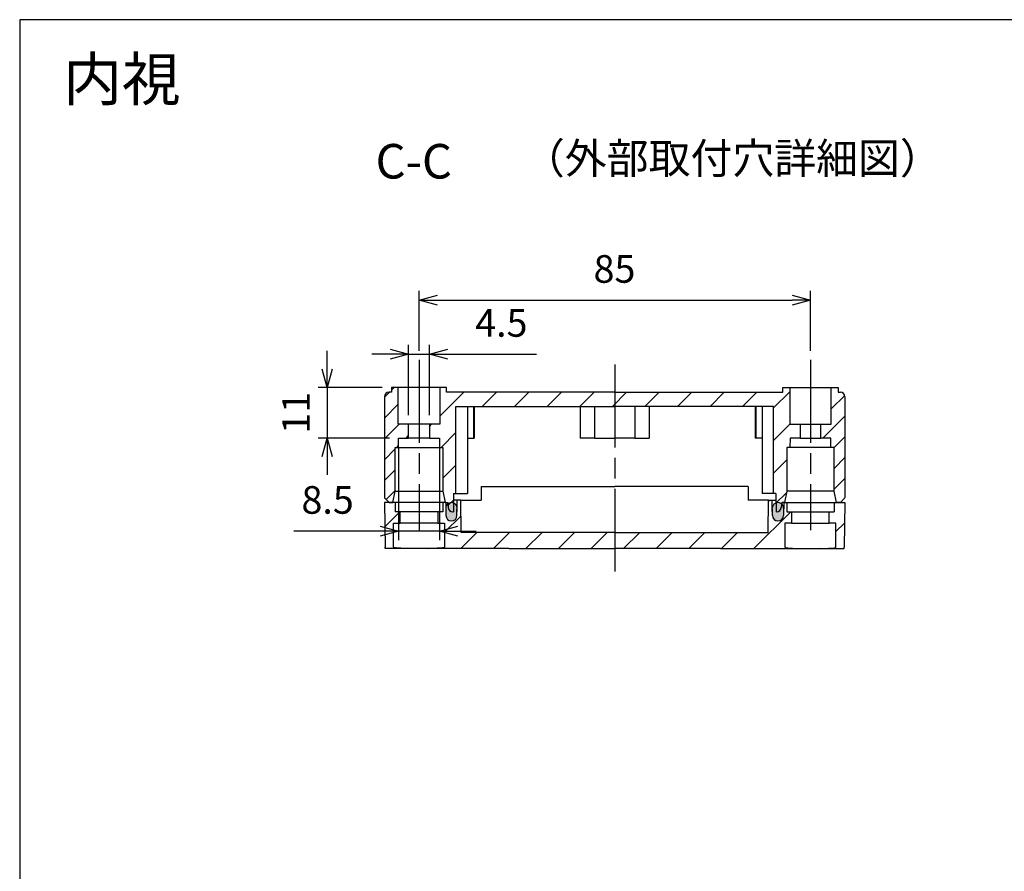
# Model space of a CAD drawing. Units: millimetres. Extents: x 0 to 1622, y 0 to 560.
# Drawn here: x 816 to 1030, y 375 to 560 of the extents above; entities that cross this region are included whole.
import ezdxf

# ---------------------------------------------------------------- set-up
doc = ezdxf.new("R2010")
doc.units = ezdxf.units.MM
doc.header["$LTSCALE"] = 3
doc.linetypes.add('AM_ISO08W050', pattern=[18, 12, -1.5, 3, -1.5])
doc.linetypes.add('AM_ISO08W050x2', pattern=[9, 6, -0.75, 1.5, -0.75])
for name, color, linetype, lineweight in [('AM_10', 7, 'AM_ISO08W050', 50), ('AM_5', 3, 'Continuous', 25), ('AM_7', 4, 'AM_ISO08W050', 25), ('AM_8', 1, 'Continuous', 25), ('ｶﾞｽｹｯﾄ', 5, 'Continuous', 25), ('ﾄｯﾌﾟｶﾊﾞｰ', 7, 'Continuous', 25), ('ﾎﾞﾃﾞｨｰ', 2, 'Continuous', 25)]:
    doc.layers.add(name, color=color, linetype=linetype, lineweight=lineweight)
doc.styles.add('ACISOTS', font='isocp.shx', dxfattribs={"height": 1, "bigfont": 'extfont.shx'})
doc.styles.get("Standard").update_dxf_attribs({"font": 'ISOCP.SHX', "bigfont": 'EXTFONT.SHX'})
doc.styles.add('takachi1', font='txt', dxfattribs={"height": 2.5})
doc.dimstyles.new('AM_ISO$0', dxfattribs={"dimtxt": 3.5, "dimasz": 2.5, "dimexe": 1, "dimexo": 1, "dimgap": 1.5, "dimtad": 1, "dimdsep": 46, "dimtxsty": 'STANDARD', "dimblk": 'OPEN30', "dimcen": 0, "dimclrd": 3, "dimclre": 3, "dimclrt": 2, "dimadec": 0, "dimazin": 2, "dimtp": 0.1, "dimtm": 0.1, "dimtfac": 0.71, "dimtmove": 0, "dimatfit": 3, "dimldrblk": 'OPEN30', "dimfxl": 1, "dimlwd": -1, "dimlwe": -1, "dimarcsym": 0})
pattern_1 = [(45, (-28.03395910855739, 70.94705225848395), (-3.535533905932737, 3.535533905932737), [])]
pattern_2 = [(45, (-187.6515157895596, -48.24341256907712), (-2.262741699796952, 2.262741699796952), [])]

# ---------------------------------------------------------------- blocks, each defined once
blk = doc.blocks.new('TK-A3')
blk.add_lwpolyline([(0, 0), (403, 0), (403, 280), (0, 280.0000000000001)], close=True)
blk = doc.blocks.new('*S128')
at = {"layer": 'AM_10', "color": 7, "insert": (901.5782114643075, 528.2727299789484), "char_height": 7.5, "attachment_point": 5, "style": 'ACISOTS'}
blk.add_mtext('C-C', dxfattribs=at)
blk = doc.blocks.new('_Open30')
at = {"color": 0, "linetype": 'ByBlock', "lineweight": -2}
for p, q in [((-1, 0.26794919), (0, 0)), ((0, 0), (-1, -0.26794919)), ((0, 0), (-1, 0))]:
    blk.add_line(p, q, dxfattribs=at)
blk = doc.blocks.new('*D57')
at = {"layer": 'AM_5', "color": 3}
for p, q in [((902.7122704490727, 488.0925316102692), (902.7122704490727, 501.0699744419503)), ((987.7122704490732, 488.0925316102692), (987.7122704490732, 501.0699744419503)), ((906.7122704490728, 499.0699744419503), (983.7122704490733, 499.0699744419503))]:
    blk.add_line(p, q, dxfattribs=at)
at = {"layer": 'Defpoints', "color": 0}
for p in [(987.7122704490732, 499.0699744419503), (902.7122704490727, 486.0925316102692), (987.7122704490732, 486.0925316102692)]:
    blk.add_point(p, dxfattribs=at)
at = {"layer": 'AM_5', "color": 3, "xscale": 4, "yscale": 4, "zscale": 4, "rotation": 180}
blk.add_blockref('_Open30', (902.7122704490727, 499.0699744419503), dxfattribs=at)
at = {"layer": 'AM_5', "color": 3, "xscale": 4, "yscale": 4, "zscale": 4}
blk.add_blockref('_Open30', (987.7122704490732, 499.0699744419503), dxfattribs=at)
at = {"layer": 'AM_5', "color": 2, "insert": (945.1589335657244, 505.0699744419502), "char_height": 6, "attachment_point": 5}
blk.add_mtext('85', dxfattribs=at)
blk = doc.blocks.new('*D58')
at = {"layer": 'AM_5', "color": 3}
for p, q in [((900.4622704490728, 474.0925316102692), (900.4622704490728, 489.3382155459517)), ((904.9622704490728, 474.0925316102692), (904.9622704490728, 489.3382155459517)), ((896.4622704490727, 487.3382155459516), (892.4622704490728, 487.3382155459516)), ((900.4622704490728, 487.3382155459516), (904.9622704490728, 487.3382155459516)), ((908.9622704490727, 487.3382155459516), (928.2107985864966, 487.3382155459516))]:
    blk.add_line(p, q, dxfattribs=at)
at = {"layer": 'Defpoints', "color": 0}
for p in [(904.9622704490728, 487.3382155459516), (900.4622704490728, 472.0925316102692), (904.9622704490728, 472.0925316102692)]:
    blk.add_point(p, dxfattribs=at)
at = {"layer": 'AM_5', "color": 3, "xscale": 4, "yscale": 4, "zscale": 4}
blk.add_blockref('_Open30', (900.4622704490728, 487.3382155459516), dxfattribs=at)
at = {"layer": 'AM_5', "color": 3, "xscale": 4, "yscale": 4, "zscale": 4, "rotation": 180}
blk.add_blockref('_Open30', (904.9622704490728, 487.3382155459516), dxfattribs=at)
at = {"layer": 'AM_5', "color": 2, "insert": (920.5865345177846, 493.3382155459517), "char_height": 6, "attachment_point": 5}
blk.add_mtext('4.5', dxfattribs=at)
blk = doc.blocks.new('*D59')
at = {"layer": 'AM_5', "color": 3}
for p, q in [((882.7802083771531, 484.0925316102692), (882.7802083771531, 488.0925316102692)), ((894.7122704490727, 480.0925316102692), (880.7802083771531, 480.0925316102692)), ((882.7802083771531, 480.0925316102692), (882.7802083771531, 469.0925316102693)), ((896.2797241846546, 469.0925316102692), (880.7802083771531, 469.0925316102693)), ((882.7802083771531, 465.0925316102693), (882.7802083771531, 461.0925316102693))]:
    blk.add_line(p, q, dxfattribs=at)
at = {"layer": 'Defpoints', "color": 0}
for p in [(896.7122704490728, 480.0925316102692), (882.7802083771531, 469.0925316102693), (898.2797241846547, 469.0925316102692)]:
    blk.add_point(p, dxfattribs=at)
at = {"layer": 'AM_5', "color": 3, "xscale": 4, "yscale": 4, "zscale": 4}
for p, rotation in [((882.7802083771531, 480.0925316102692), 270), ((882.7802083771531, 469.0925316102693), 90)]:
    blk.add_blockref('_Open30', p, dxfattribs=dict(at, rotation=rotation))
at = {"layer": 'AM_5', "color": 2, "insert": (876.7802083771529, 474.5925316102693), "char_height": 6, "attachment_point": 5, "rotation": 90}
blk.add_mtext('11', dxfattribs=at)
blk = doc.blocks.new('*D113')
at = {"layer": 'AM_5', "color": 3}
for p, q in [((898.2797241846547, 467.0925316102692), (898.2797241846547, 446.8896268877883)), ((907.1448167134909, 467.0925316102692), (907.1448167134909, 446.8896268877883)), ((894.2797241846546, 448.8896268877883), (875.5406796789374, 448.8896268877883)), ((907.1448167134909, 448.8896268877883), (898.2797241846547, 448.8896268877883)), ((911.1448167134907, 448.8896268877883), (915.1448167134909, 448.8896268877883))]:
    blk.add_line(p, q, dxfattribs=at)
at = {"layer": 'Defpoints', "color": 0}
for p in [(898.2797241846547, 469.0925316102692), (907.1448167134909, 469.0925316102692), (898.2797241846547, 448.8896268877883)]:
    blk.add_point(p, dxfattribs=at)
at = {"layer": 'AM_5', "color": 3, "xscale": 4, "yscale": 4, "zscale": 4}
blk.add_blockref('_Open30', (898.2797241846547, 448.8896268877883), dxfattribs=at)
at = {"layer": 'AM_5', "color": 3, "xscale": 4, "yscale": 4, "zscale": 4, "rotation": 180}
blk.add_blockref('_Open30', (907.1448167134909, 448.8896268877883), dxfattribs=at)
at = {"layer": 'AM_5', "color": 2, "insert": (882.8649437476494, 454.8896268877883), "char_height": 6, "attachment_point": 5}
blk.add_mtext('8.5', dxfattribs=at)
blk = doc.blocks.new('*S129')
at = {"layer": 'AM_10', "color": 7, "insert": (901.5782114643075, 528.2727299789484), "char_height": 7.5, "attachment_point": 5, "style": 'ACISOTS'}
blk.add_mtext('C-C', dxfattribs=at)

msp = doc.modelspace()

# ---------------------------------------------------------------- hatches: boundary and pattern name
at = {"layer": 'AM_8'}
h = msp.add_hatch(dxfattribs=at)
h.set_pattern_fill('_U', color=256, scale=3.2, angle=45, style=0, pattern_type=0)
h.set_pattern_definition(pattern_2)
edge = h.paths.add_edge_path()
edge.add_line((898.2122704490727, 480.0925316102692), (896.7122704490728, 480.0925316102692))
edge.add_line((896.7122704490728, 480.0925316102692), (896.7122704490728, 479.0925316102693))
edge.add_line((896.7122704490728, 479.0925316102693), (896.2122704490727, 479.0925316102693))
edge.add_arc((896.2122704490727, 478.0925316102692), 1, 90, 180)
edge.add_line((895.2122704490728, 478.0925316102692), (895.2122720585347, 456.0925332193175))
edge.add_line((895.2122720585347, 456.0925332193175), (896.2122704490727, 455.0925316102692))
edge.add_line((896.2122704490727, 455.0925316102692), (897.0622704490729, 455.0925316102692))
edge.add_line((897.0622704490729, 455.0925316102692), (897.562270449073, 457.5925316102692))
edge.add_line((897.562270449073, 457.5925316102692), (897.562270449073, 467.0925316102692))
edge.add_line((897.562270449073, 467.0925316102692), (898.2622704490728, 467.0925316102692))
edge.add_line((898.2622704490728, 467.0925316102692), (898.2797241846547, 469.0925316102692))
edge.add_line((898.2797241846547, 469.0925316102692), (900.4622704490728, 469.0925316102692))
edge.add_line((900.4622704490728, 469.0925316102692), (900.4622704490728, 472.0925316102692))
edge.add_line((900.4622704490728, 472.0925316102692), (898.2122704490727, 472.0925316102692))
edge.add_line((898.2122704490727, 472.0925316102692), (898.2122704490727, 480.0925316102692))
h = msp.add_hatch(dxfattribs=at)
h.set_pattern_fill('_U', color=256, scale=5, angle=45, style=0, pattern_type=0)
h.set_pattern_definition([(45, (-187.6515157895596, -48.24341256907712), (-3.535533905932737, 3.535533905932737), [])])
edge = h.paths.add_edge_path()
edge.add_line((908.7122704490727, 480.0925316102692), (907.2122704490727, 480.0925316102692))
edge.add_line((907.2122704490727, 480.0925316102692), (907.2122704490727, 472.0925316102692))
edge.add_line((907.2122704490727, 472.0925316102692), (904.9622704490728, 472.0925316102692))
edge.add_line((904.9622704490728, 472.0925316102692), (904.9622704490728, 469.0925316102692))
edge.add_line((904.9622704490728, 469.0925316102692), (907.1448167134909, 469.0925316102692))
edge.add_line((907.1448167134909, 469.0925316102692), (907.1622704490728, 467.0925316102692))
edge.add_line((907.1622704490728, 467.0925316102692), (907.8622704490728, 467.0925316102692))
edge.add_line((907.8622704490728, 467.0925316102692), (907.8622704490728, 457.5925316102692))
edge.add_line((907.8622704490728, 457.5925316102692), (908.3622704490728, 455.0925316102692))
edge.add_line((908.3622704490728, 455.0925316102692), (908.9448167134927, 455.0925316102692))
edge.add_line((908.9448167134927, 455.0925316102692), (909.0399305164703, 454.0053758675216))
edge.add_arc((910.0361252145619, 454.0925316102693), 0.9999999999998451, 185.0000000000038, 270.000000000013)
edge.add_line((910.036125214562, 453.0925316102692), (910.1773629779113, 453.0925316102692))
edge.add_line((910.1773629779113, 453.0925316102692), (910.2122704490728, 457.0925316102692))
edge.add_line((910.2122704490728, 457.0925316102692), (910.7122704490727, 457.0925316102692))
edge.add_line((910.7122704490727, 457.0925316102692), (910.7122704490727, 475.9925316102691))
edge.add_line((910.7122704490727, 475.9925316102691), (979.7122704490732, 475.9925316102691))
edge.add_line((979.7122704490732, 475.9925316102691), (979.7122704490732, 457.0925316102692))
edge.add_line((979.7122704490732, 457.0925316102692), (980.2122704490733, 457.0925316102692))
edge.add_line((980.2122704490733, 457.0925316102692), (980.2471779202347, 453.0925316102692))
edge.add_line((980.2471779202347, 453.0925316102692), (980.3884156835838, 453.0925316102692))
edge.add_arc((980.388415683584, 454.0925316102693), 1.000000000000056, 269.999999999987, 354.9999999999962)
edge.add_line((981.3846103816755, 454.0053758675216), (981.4797241846532, 455.0925316102692))
edge.add_line((981.4797241846532, 455.0925316102692), (982.062270449073, 455.0925316102692))
edge.add_line((982.062270449073, 455.0925316102692), (982.5622704490731, 457.5925316102692))
edge.add_line((982.5622704490731, 457.5925316102692), (982.5622704490731, 467.0925316102692))
edge.add_line((982.5622704490731, 467.0925316102692), (983.2622704490731, 467.0925316102692))
edge.add_line((983.2622704490731, 467.0925316102692), (983.2797241846552, 469.0925316102692))
edge.add_line((983.2797241846552, 469.0925316102692), (985.4622704490733, 469.0925316102692))
edge.add_line((985.4622704490733, 469.0925316102692), (985.4622704490733, 472.0925316102692))
edge.add_line((985.4622704490733, 472.0925316102692), (983.2122704490732, 472.0925316102692))
edge.add_line((983.2122704490732, 472.0925316102692), (983.2122704490732, 480.0925316102692))
edge.add_line((983.2122704490732, 480.0925316102692), (981.7122704490731, 480.0925316102692))
edge.add_line((981.7122704490731, 480.0925316102692), (981.7122704490731, 479.0925316102693))
edge.add_line((981.7122704490731, 479.0925316102693), (908.7122704490727, 479.0925316102693))
edge.add_line((908.7122704490727, 479.0925316102693), (908.7122704490727, 480.0925316102692))
h = msp.add_hatch(dxfattribs=at)
h.set_pattern_fill('_U', color=256, scale=3.2, angle=45, style=0, pattern_type=0)
h.set_pattern_definition(pattern_2)
edge = h.paths.add_edge_path()
edge.add_line((994.2122704490731, 479.0925316102693), (993.7122704490732, 479.0925316102693))
edge.add_line((993.7122704490732, 479.0925316102693), (993.7122704490732, 480.0925316102692))
edge.add_line((993.7122704490732, 480.0925316102692), (992.2122704490732, 480.0925316102692))
edge.add_line((992.2122704490732, 480.0925316102692), (992.2122704490732, 472.0925316102692))
edge.add_line((992.2122704490732, 472.0925316102692), (989.9622704490733, 472.0925316102692))
edge.add_line((989.9622704490733, 472.0925316102692), (989.9622704490733, 469.0925316102692))
edge.add_line((989.9622704490733, 469.0925316102692), (992.1448167134913, 469.0925316102692))
edge.add_line((992.1448167134913, 469.0925316102692), (992.1622704490733, 467.0925316102692))
edge.add_line((992.1622704490733, 467.0925316102692), (992.8622704490731, 467.0925316102692))
edge.add_line((992.8622704490731, 467.0925316102692), (992.8622704490731, 457.5925316102692))
edge.add_line((992.8622704490731, 457.5925316102692), (993.362270449073, 455.0925316102692))
edge.add_line((993.362270449073, 455.0925316102692), (994.2122704490731, 455.0925316102692))
edge.add_line((994.2122704490731, 455.0925316102692), (995.2122688396114, 456.0925332193175))
edge.add_line((995.2122688396114, 456.0925332193175), (995.2122704490731, 478.0925316102692))
edge.add_arc((994.2122704490731, 478.0925316102692), 1, 0, 90)
h = msp.add_hatch(dxfattribs=at)
h.set_pattern_fill('_U', color=256, scale=5, angle=45, style=0, pattern_type=0)
h.set_pattern_definition(pattern_1)
edge = h.paths.add_edge_path()
edge.add_line((895.3868213841081, 445.0925467185729), (945.2122704490729, 445.0925467185729))
edge.add_line((945.2122704490729, 445.0925467185729), (945.2122704490729, 448.5925316102692))
edge.add_line((945.2122704490729, 448.5925316102692), (911.8733585236043, 448.5925316102693))
edge.add_line((911.8733585236043, 448.5925316102693), (911.8122704490728, 455.5925316102692))
edge.add_line((911.8122704490728, 455.5925316102692), (911.0155080647668, 455.592531610269))
edge.add_line((911.0155080647668, 455.592531610269), (911.0111446308732, 455.0925316102694))
edge.add_line((911.0111446308732, 455.0925316102694), (910.962270449073, 452.292531610269))
edge.add_arc((909.762270449073, 452.292531610269), 1.200000000000045, -180, 0, ccw=False)
edge.add_line((908.5622704490729, 452.292531610269), (908.5133962672728, 455.0925316102692))
edge.add_line((908.5133962672728, 455.0925316102692), (907.8622704490728, 455.0925316102692))
edge.add_line((907.8622704490728, 455.0925316102692), (907.8622704490728, 453.0925316102692))
edge.add_line((907.8622704490728, 453.0925316102692), (906.8134897799529, 453.0925316102692))
edge.add_line((906.8134897799529, 453.0925316102692), (906.8134897799529, 450.5925316102692))
edge.add_line((906.8134897799529, 450.5925316102692), (908.2622704490728, 450.5925316102692))
edge.add_line((908.2622704490728, 450.5925316102692), (908.2622704490728, 445.3741782343731))
edge.add_line((908.2622704490728, 445.3741782343731), (902.712270449073, 445.1115459179885))
edge.add_line((902.712270449073, 445.1115459179885), (897.162270449073, 445.3741782343731))
edge.add_line((897.162270449073, 445.3741782343731), (897.162270449073, 450.5925316102692))
edge.add_line((897.162270449073, 450.5925316102692), (898.611051118193, 450.5925316102692))
edge.add_line((898.611051118193, 450.5925316102692), (898.611051118193, 453.0925316102692))
edge.add_line((898.611051118193, 453.0925316102692), (897.562270449073, 453.0925316102692))
edge.add_line((897.562270449073, 453.0925316102692), (897.562270449073, 455.0925316102692))
edge.add_line((897.562270449073, 455.0925316102692), (895.2122704490729, 455.0925316102692))
edge.add_line((895.2122704490729, 455.0925316102692), (895.3868213841081, 445.0925467185729))
h = msp.add_hatch(dxfattribs=at)
h.set_pattern_fill('_U', color=256, scale=5, angle=45, style=0, pattern_type=0)
h.set_pattern_definition(pattern_1)
edge = h.paths.add_edge_path()
edge.add_line((995.0377195140379, 445.0925467185729), (945.2122704490729, 445.0925467185729))
edge.add_line((945.2122704490729, 445.0925467185729), (945.2122704490729, 448.5925316102692))
edge.add_line((945.2122704490729, 448.5925316102692), (978.5511823745416, 448.5925316102693))
edge.add_line((978.5511823745416, 448.5925316102693), (978.6122704490731, 455.5925316102692))
edge.add_line((978.6122704490731, 455.5925316102692), (979.4090328333791, 455.592531610269))
edge.add_line((979.4090328333791, 455.592531610269), (979.4133962672729, 455.0925316102694))
edge.add_line((979.4133962672729, 455.0925316102694), (979.4622704490731, 452.292531610269))
edge.add_arc((980.662270449073, 452.292531610269), 1.200000000000045, 540, 720)
edge.add_line((981.8622704490731, 452.292531610269), (981.9111446308731, 455.0925316102692))
edge.add_line((981.9111446308731, 455.0925316102692), (982.5622704490731, 455.0925316102692))
edge.add_line((982.5622704490731, 455.0925316102692), (982.5622704490731, 453.0925316102692))
edge.add_line((982.5622704490731, 453.0925316102692), (983.611051118193, 453.0925316102692))
edge.add_line((983.611051118193, 453.0925316102692), (983.611051118193, 450.5925316102692))
edge.add_line((983.611051118193, 450.5925316102692), (982.162270449073, 450.5925316102692))
edge.add_line((982.162270449073, 450.5925316102692), (982.162270449073, 445.3741782343731))
edge.add_line((982.162270449073, 445.3741782343731), (987.712270449073, 445.1115459179885))
edge.add_line((987.712270449073, 445.1115459179885), (993.2622704490728, 445.3741782343731))
edge.add_line((993.2622704490728, 445.3741782343731), (993.2622704490728, 450.5925316102692))
edge.add_line((993.2622704490728, 450.5925316102692), (991.813489779953, 450.5925316102692))
edge.add_line((991.813489779953, 450.5925316102692), (991.813489779953, 453.0925316102692))
edge.add_line((991.813489779953, 453.0925316102692), (992.8622704490731, 453.0925316102692))
edge.add_line((992.8622704490731, 453.0925316102692), (992.8622704490731, 455.0925316102692))
edge.add_line((992.8622704490731, 455.0925316102692), (995.2122704490729, 455.0925316102692))
edge.add_line((995.2122704490729, 455.0925316102692), (995.0377195140379, 445.0925467185729))
at = {"layer": 'ｶﾞｽｹｯﾄ'}
h = msp.add_hatch(color=256, dxfattribs=at)
edge = h.paths.add_edge_path()
edge.add_line((910.962270449073, 452.292531610269), (910.989348771891, 453.843847638056))
edge.add_arc((909.762270449901, 453.8652663698388), 1.227265240430412, 358.9999999999745, 541.0000000000255)
edge.add_line((908.5351921279114, 453.843847638056), (908.5622704490729, 452.292531610269))
edge.add_arc((909.762270449073, 452.292531610269), 1.200000000000045, 180, 360)
h = msp.add_hatch(color=256, dxfattribs=at)
edge = h.paths.add_edge_path()
edge.add_line((979.4622704490731, 452.292531610269), (979.4351921262551, 453.843847638056))
edge.add_arc((980.662270448245, 453.8652663698388), 1.227265240430412, -1.0000000000255795, 181.0000000000255, ccw=False)
edge.add_line((981.8893487702347, 453.843847638056), (981.8622704490731, 452.292531610269))
edge.add_arc((980.662270449073, 452.292531610269), 1.200000000000045, 180, 360, ccw=False)

# ---------------------------------------------------------------- linework, layer by layer
at = {"layer": 'AM_7', "linetype": 'AM_ISO08W050x2'}
for p, q in [((902.7122704490727, 486.0925316102692), (902.712270449073, 449.0925316102693)), ((987.7122704490732, 486.0925316102692), (987.712270449073, 449.0925316102693)), ((945.2122704490729, 485.0925316102692), (945.2122704490729, 439.0925316102692))]:
    msp.add_line(p, q, dxfattribs=at)
at = {"layer": 'ｶﾞｽｹｯﾄ'}
for p, q in [((908.5351921279114, 453.843847638056), (908.5622704490729, 452.292531610269)), ((910.962270449073, 452.292531610269), (910.989348771891, 453.843847638056)), ((979.4622704490731, 452.292531610269), (979.4351921262551, 453.843847638056)), ((981.8893487702347, 453.843847638056), (981.8622704490731, 452.292531610269))]:
    msp.add_line(p, q, dxfattribs=at)
for centre, radius, start, end in [((909.762270449901, 453.8652663698388), 1.227265240430269, 358.9999999999721, 181.0000000000148), ((980.662270448245, 453.8652663698388), 1.227265240430269, 358.9999999999852, 181.0000000000278), ((909.762270449073, 452.292531610269), 1.200000000000001, 180, 0), ((980.662270449073, 452.292531610269), 1.200000000000001, 180, 0)]:
    msp.add_arc(centre, radius, start, end, dxfattribs=at)
at = {"layer": 'ﾄｯﾌﾟｶﾊﾞｰ'}
for p, q in [((916.212270449073, 458.5925316102692), (945.2122704490729, 458.5925316102692)), ((916.212270449073, 458.5925316102692), (916.212270449073, 455.5925316102692)), ((974.212270449073, 458.5925316102692), (945.2122704490729, 458.5925316102692)), ((974.212270449073, 458.5925316102692), (974.212270449073, 455.5925316102692)), ((911.0155080647668, 455.592531610269), (910.212270449073, 455.592531610269)), ((911.0111446308732, 455.0925316102694), (911.0155080647629, 455.592531610269)), ((911.8122704490728, 455.5925316102692), (911.0155080647629, 455.592531610269)), ((911.8733585236043, 448.5925316102692), (911.8122704490728, 455.5925316102692)), ((911.8122704490728, 455.5925316102692), (916.212270449073, 455.5925316102692)), ((978.6122704490731, 455.5925316102692), (974.212270449073, 455.5925316102692)), ((978.5511823745416, 448.5925316102692), (978.6122704490731, 455.5925316102692)), ((978.6122704490731, 455.5925316102692), (979.409032833383, 455.592531610269)), ((979.4133962672729, 455.0925316102694), (979.409032833383, 455.592531610269)), ((979.4090328333791, 455.592531610269), (980.2122704490729, 455.592531610269)), ((907.8622704490728, 455.0925316102693), (895.2122704490729, 455.0925316102692)), ((895.2122704490729, 455.0925316102692), (895.3819054391139, 445.3741782071869)), ((897.562270449073, 455.0925316102692), (897.562270449073, 453.0925316102692)), ((908.5133962672728, 455.0925316102692), (907.8622704490728, 455.0925316102692)), ((907.8622704490728, 455.0925316102692), (907.8622704490728, 453.0925316102692)), ((908.5133962672728, 455.0925316102692), (908.5622704490729, 452.292531610269)), ((910.962270449073, 452.292531610269), (911.0111446308732, 455.0925316102694)), ((979.4622704490731, 452.292531610269), (979.4133962672729, 455.0925316102694)), ((981.9111446308731, 455.0925316102692), (981.8622704490731, 452.292531610269)), ((981.9111446308731, 455.0925316102692), (982.5622704490731, 455.0925316102692)), ((982.5622704490731, 455.0925316102692), (982.5622704490731, 453.0925316102692)), ((982.5622704490731, 455.0925316102693), (995.2122704490729, 455.0925316102692)), ((992.8622704490731, 455.0925316102692), (992.8622704490731, 453.0925316102692)), ((995.2122704490729, 455.0925316102692), (995.0426354590319, 445.3741782071869)), ((898.611051118193, 453.0925316102692), (897.562270449073, 453.0925316102692)), ((898.611051118193, 450.5925316102692), (898.611051118193, 453.0925316102692)), ((901.7964007196731, 453.0925316102692), (898.611051118193, 453.0925316102692)), ((906.8134897799529, 453.0925316102692), (901.7964007196729, 453.0925316102692)), ((907.8622704490728, 453.0925316102692), (906.8134897799529, 453.0925316102692)), ((906.8134897799529, 453.0925316102692), (906.8134897799529, 450.5925316102692)), ((982.5622704490731, 453.0925316102692), (983.611051118193, 453.0925316102692)), ((983.611051118193, 453.0925316102692), (983.611051118193, 450.5925316102692)), ((983.611051118193, 453.0925316102692), (988.6281401784732, 453.0925316102692)), ((988.6281401784728, 453.0925316102692), (991.813489779953, 453.0925316102692)), ((991.813489779953, 453.0925316102692), (992.8622704490731, 453.0925316102692)), ((991.813489779953, 450.5925316102692), (991.813489779953, 453.0925316102692)), ((897.162270449073, 445.3741782343731), (897.162270449073, 450.5925316102692)), ((897.162270449073, 450.5925316102692), (898.611051118193, 450.5925316102692)), ((901.7964007196731, 450.5925316102692), (898.611051118193, 450.5925316102692)), ((906.8134897799529, 450.5925316102692), (901.7964007196729, 450.5925316102692)), ((906.8134897799529, 450.5925316102692), (908.2622704490728, 450.5925316102692)), ((908.2622704490728, 450.5925316102692), (908.2622704490728, 445.3741782343731)), ((983.611051118193, 450.5925316102692), (982.162270449073, 450.5925316102692)), ((982.162270449073, 450.5925316102692), (982.162270449073, 445.3741782343731)), ((983.611051118193, 450.5925316102692), (988.6281401784732, 450.5925316102692)), ((988.6281401784728, 450.5925316102692), (991.813489779953, 450.5925316102692)), ((993.2622704490728, 450.5925316102692), (991.813489779953, 450.5925316102692)), ((993.2622704490728, 445.3741782343731), (993.2622704490728, 450.5925316102692)), ((945.2122704490729, 448.5925316102692), (911.8733585236041, 448.5925316102693)), ((945.2122704490729, 448.5925316102692), (978.5511823745419, 448.5925316102693)), ((922.2510710825641, 445.0925316102692), (895.3868210983532, 445.0925316102692)), ((922.2510710825641, 445.0925316102692), (945.2122704490729, 445.0925316102692)), ((968.1734698155819, 445.0925316102692), (945.2122704490729, 445.0925316102692)), ((968.1734698155819, 445.0925316102692), (995.037719799793, 445.0925316102692))]:
    msp.add_line(p, q, dxfattribs=at)
for centre in [(909.762270449073, 452.292531610269), (980.662270449073, 452.292531610269)]:
    msp.add_arc(centre, 1.200000000000001, 180, 0, dxfattribs=at)
msp.add_ellipse((893.640960150804, 545.0621501936788), major_axis=(1.745860947548485, -99.96961858340946), ratio=1e-05, start_param=0.0005496052628405, end_param=0.0756299202681106, dxfattribs=at)
at = {"layer": 'ﾄｯﾌﾟｶﾊﾞｰ', "extrusion": (0, 0, -0.9999999999999998)}
msp.add_ellipse((996.783580747342, 545.0621501936788), major_axis=(-1.745860947548485, -99.96961858340946), ratio=1e-05, start_param=0.0005496052628405, end_param=0.0756299202681106, dxfattribs=at)
at = {"layer": 'ﾄｯﾌﾟｶﾊﾞｰ'}
for points in [[(908.2622704490728, 445.3741782343735), (908.2622704490728, 445.3218309650882), (908.1233152503514, 445.2740225705637), (907.5569908698037, 445.2003663777908), (907.1295967738862, 445.1741018620499), (906.1435171697656, 445.1388371758911), (905.5195495341383, 445.1273950969367), (904.1523285201245, 445.1139577057725), (903.4090794398522, 445.1115459179885), (902.712270449073, 445.1115459179885), (902.0154614582933, 445.1115459179885), (901.2722123780215, 445.1139577057725), (899.9049913640076, 445.1273950969367), (899.2810237283803, 445.1388371758911), (898.2949441242597, 445.1741018620499), (897.8675500283422, 445.2003663777908), (897.3012256477945, 445.2740225705637), (897.162270449073, 445.3218309650882), (897.162270449073, 445.3741782343735)], [(982.162270449073, 445.3741782343735), (982.162270449073, 445.3218309650882), (982.3012256477946, 445.2740225705637), (982.8675500283422, 445.2003663777908), (983.2949441242597, 445.1741018620499), (984.2810237283805, 445.1388371758911), (984.9049913640076, 445.1273950969367), (986.2722123780215, 445.1139577057725), (987.0154614582935, 445.1115459179885), (987.712270449073, 445.1115459179885), (988.4090794398526, 445.1115459179885), (989.1523285201245, 445.1139577057725), (990.5195495341384, 445.1273950969367), (991.1435171697656, 445.1388371758911), (992.1295967738863, 445.1741018620499), (992.5569908698037, 445.2003663777908), (993.1233152503514, 445.2740225705637), (993.2622704490728, 445.3218309650882), (993.2622704490728, 445.3741782343735)]]:
    msp.add_open_spline(points, degree=3, knots=[-0.8368635487502837, -0.8368635487502837, -0.8368635487502837, -0.8368635487502837, -0.6274744716089908, -0.6274744716089908, -0.4180853944676974, -0.4180853944676974, -0.2090426972338486, -0.2090426972338486, 1e-16, 1e-16, 1e-16, 0.209042697233849, 0.209042697233849, 0.4180853944676974, 0.4180853944676974, 0.6274744716089905, 0.6274744716089905, 0.8368635487502839, 0.8368635487502839, 0.8368635487502839, 0.8368635487502839], dxfattribs=at)
at = {"layer": 'ﾎﾞﾃﾞｨｰ'}
for p, q in [((896.7122704490728, 479.0925316102693), (896.2122704490727, 479.0925316102693)), ((898.2122704490727, 480.0925316102692), (896.7122704490728, 480.0925316102692)), ((896.7122704490728, 480.0925316102692), (896.7122704490728, 479.0925316102693)), ((898.2122704490727, 472.0925316102692), (898.2122704490727, 480.0925316102692)), ((907.2122704490727, 480.0925316102692), (898.2122704490727, 480.0925316102692)), ((908.7122704490727, 480.0925316102692), (907.2122704490727, 480.0925316102692)), ((907.2122704490727, 480.0925316102692), (907.2122704490727, 472.0925316102692)), ((908.7122704490727, 479.0925316102693), (908.7122704490727, 480.0925316102692)), ((920.2586385271596, 479.0925316102693), (908.7122704490727, 479.0925316102693)), ((945.2122704490729, 479.0925316102693), (920.2586385271596, 479.0925316102693)), ((945.2122704490729, 479.0925316102693), (970.1659023709865, 479.0925316102693)), ((970.1659023709865, 479.0925316102693), (981.7122704490731, 479.0925316102693)), ((981.7122704490731, 479.0925316102693), (981.7122704490731, 480.0925316102692)), ((981.7122704490731, 480.0925316102692), (983.2122704490732, 480.0925316102692)), ((983.2122704490732, 480.0925316102692), (983.2122704490732, 472.0925316102692)), ((983.2122704490732, 480.0925316102692), (992.2122704490732, 480.0925316102692)), ((992.2122704490732, 472.0925316102692), (992.2122704490732, 480.0925316102692)), ((992.2122704490732, 480.0925316102692), (993.7122704490732, 480.0925316102692)), ((993.7122704490732, 480.0925316102692), (993.7122704490732, 479.0925316102693)), ((993.7122704490732, 479.0925316102693), (994.2122704490731, 479.0925316102693)), ((895.2122704490728, 478.0925316102692), (895.2122720585347, 456.0925332193175)), ((995.2122704490731, 478.0925316102692), (995.2122688396114, 456.0925332193175)), ((910.7122704490727, 475.9925316102691), (945.2122704490729, 475.9925316102691)), ((910.7122704490727, 457.0925316102692), (910.7122704490727, 475.9925316102691)), ((913.2122704490727, 475.9925316102691), (913.2122704490727, 457.0925316102692)), ((914.562270449073, 475.9925316102691), (914.562270449073, 469.0925316102692)), ((914.7122704490728, 475.9925316102691), (914.7122704490728, 469.0925316102692)), ((937.7122704490728, 475.9925316102691), (937.7122704490728, 469.0925316102692)), ((940.8247882553769, 475.9925316102691), (940.8247882553769, 469.0925316102692)), ((979.7122704490732, 475.9925316102691), (945.2122704490729, 475.9925316102691)), ((949.5997526427691, 475.9925316102691), (949.5997526427691, 469.0925316102692)), ((952.7122704490732, 475.9925316102691), (952.7122704490732, 469.0925316102692)), ((975.7122704490733, 475.9925316102691), (975.7122704490733, 469.0925316102692)), ((975.8622704490731, 475.9925316102691), (975.8622704490731, 469.0925316102692)), ((977.2122704490731, 475.9925316102691), (977.2122704490731, 457.0925316102692)), ((979.7122704490732, 457.0925316102692), (979.7122704490732, 475.9925316102691)), ((900.4622704490728, 472.0925316102692), (898.2122704490727, 472.0925316102692)), ((900.4622704490728, 469.0925316102692), (900.4622704490728, 472.0925316102692)), ((904.9622704490728, 472.0925316102692), (900.4622704490728, 472.0925316102692)), ((907.2122704490727, 472.0925316102692), (904.9622704490728, 472.0925316102692)), ((904.9622704490728, 472.0925316102692), (904.9622704490728, 469.0925316102692)), ((983.2122704490732, 472.0925316102692), (985.4622704490733, 472.0925316102692)), ((985.4622704490733, 472.0925316102692), (985.4622704490733, 469.0925316102692)), ((985.4622704490733, 472.0925316102692), (989.9622704490733, 472.0925316102692)), ((989.9622704490733, 472.0925316102692), (992.2122704490732, 472.0925316102692)), ((989.9622704490733, 469.0925316102692), (989.9622704490733, 472.0925316102692)), ((898.2622704490728, 467.0925316102692), (898.2797241846547, 469.0925316102692)), ((898.2797241846547, 469.0925316102692), (900.4622704490728, 469.0925316102692)), ((904.9622704490728, 469.0925316102692), (900.4622704490728, 469.0925316102692)), ((904.9622704490728, 469.0925316102692), (907.1448167134909, 469.0925316102692)), ((907.1448167134909, 469.0925316102692), (907.1622704490728, 467.0925316102692)), ((913.2122704490727, 469.0925316102692), (914.562270449073, 469.0925316102692)), ((914.562270449073, 469.0925316102692), (914.7122704490728, 469.0925316102692)), ((940.8247882553769, 469.0925316102692), (937.7122704490728, 469.0925316102692)), ((940.8247882553769, 469.0925316102692), (945.2122704490729, 469.0925316102692)), ((949.5997526427691, 469.0925316102692), (945.2122704490729, 469.0925316102692)), ((949.5997526427691, 469.0925316102692), (952.7122704490732, 469.0925316102692)), ((975.8622704490731, 469.0925316102692), (975.7122704490733, 469.0925316102692)), ((977.2122704490731, 469.0925316102692), (975.8622704490731, 469.0925316102692)), ((983.2797241846552, 469.0925316102692), (983.2622704490731, 467.0925316102692)), ((985.4622704490733, 469.0925316102692), (983.2797241846552, 469.0925316102692)), ((985.4622704490733, 469.0925316102692), (989.9622704490733, 469.0925316102692)), ((992.1448167134913, 469.0925316102692), (989.9622704490733, 469.0925316102692)), ((992.1622704490733, 467.0925316102692), (992.1448167134913, 469.0925316102692)), ((897.562270449073, 457.5925316102692), (897.562270449073, 467.0925316102692)), ((897.562270449073, 467.0925316102692), (898.2622704490728, 467.0925316102692)), ((898.2622704490728, 467.0925316102692), (907.1622704490728, 467.0925316102692)), ((907.1622704490728, 467.0925316102692), (907.8622704490728, 467.0925316102692)), ((907.8622704490728, 467.0925316102692), (907.8622704490728, 457.5925316102692)), ((983.2622704490731, 467.0925316102692), (982.5622704490731, 467.0925316102692)), ((982.5622704490731, 467.0925316102692), (982.5622704490731, 457.5925316102692)), ((992.1622704490733, 467.0925316102692), (983.2622704490731, 467.0925316102692)), ((992.8622704490731, 467.0925316102692), (992.1622704490733, 467.0925316102692)), ((992.8622704490731, 457.5925316102692), (992.8622704490731, 467.0925316102692)), ((897.0622704490729, 455.0925316102692), (897.562270449073, 457.5925316102692)), ((897.562270449073, 457.5925316102692), (907.8622704490728, 457.5925316102692)), ((907.8622704490728, 457.5925316102692), (908.3622704490728, 455.0925316102692)), ((982.5622704490731, 457.5925316102692), (982.062270449073, 455.0925316102692)), ((992.8622704490731, 457.5925316102692), (982.5622704490731, 457.5925316102692)), ((993.362270449073, 455.0925316102692), (992.8622704490731, 457.5925316102692)), ((895.2122720585347, 456.0925332193175), (896.2122704490727, 455.0925316102692)), ((910.2122704490728, 457.0925316102692), (910.1773629779113, 453.0925316102692)), ((910.2122704490728, 457.0925316102692), (910.7122704490727, 457.0925316102692)), ((910.7122704490727, 457.0925316102692), (913.2122704490727, 457.0925316102692)), ((979.7122704490732, 457.0925316102692), (977.2122704490731, 457.0925316102692)), ((980.2122704490733, 457.0925316102692), (979.7122704490732, 457.0925316102692)), ((980.2122704490733, 457.0925316102692), (980.2471779202347, 453.0925316102692)), ((995.2122688396114, 456.0925332193175), (994.2122704490731, 455.0925316102692)), ((896.2122704490727, 455.0925316102692), (897.0622704490729, 455.0925316102692)), ((908.3622704490728, 455.0925316102692), (908.9448167134927, 455.0925316102692)), ((908.9448167134929, 455.0925316102692), (909.0399305164703, 454.0053758675216)), ((981.4797241846532, 455.0925316102692), (981.3846103816755, 454.0053758675216)), ((982.062270449073, 455.0925316102692), (981.4797241846534, 455.0925316102692)), ((994.2122704490731, 455.0925316102692), (993.362270449073, 455.0925316102692)), ((910.036125214562, 453.0925316102692), (910.1773629779113, 453.0925316102692)), ((980.3884156835838, 453.0925316102692), (980.2471779202347, 453.0925316102692))]:
    msp.add_line(p, q, dxfattribs=at)
for centre, radius, start, end in [((896.2122704490727, 478.0925316102692), 0.9999999999999966, 90, 180), ((994.2122704490731, 478.0925316102692), 0.9999999999999966, 0, 90), ((910.036125214562, 454.0925316102693), 1, 184.9999999999998, 270), ((980.3884156835838, 454.0925316102693), 1, 270, 354.9999999999994)]:
    msp.add_arc(centre, radius, start, end, dxfattribs=at)

# ---------------------------------------------------------------- block references
at = {"lineweight": 0, "xscale": 2, "yscale": 2, "zscale": 2}
msp.add_blockref('TK-A3', (816, 0), dxfattribs=at)
at = {"layer": 'AM_10'}
for name in ['*S128', '*S129']:
    msp.add_blockref(name, (0, 0), dxfattribs=at)

# ---------------------------------------------------------------- texts
at = {"attachment_point": 1, "style": 'takachi1'}
for s, width, insert, char_height in [('内視', 58.64080342524449, (825.4771817851981, 551.7483654375751), 9.333333333333332), ('（外部取付穴詳細図）', 134.8357009376722, (925.2803718327496, 533.2172450461733), 6.666666666666667)]:
    msp.add_mtext_dynamic_manual_height_columns(s, width=width, gutter_width=12.5, heights=[0], dxfattribs=dict(at, insert=insert, char_height=char_height))

# ---------------------------------------------------------------- dimensions: what is measured, and where the dimension line sits
at = {"layer": 'AM_5'}
for base, p1, p2, angle, override, picture, middle, dimtype in [((987.7122704490732, 499.0699744419503), (902.7122704490727, 486.0925316102692), (987.7122704490732, 486.0925316102692), 0, {"dimscale": 2, "dimtxt": 3, "dimasz": 2, "dimdec": 0}, '*D57', (945.1589335657244, 499.0699744419503), 161), ((882.7802083771531, 469.0925316102693), (896.7122704490728, 480.0925316102692), (898.2797241846547, 469.0925316102692), 90, {"dimscale": 2, "dimtxt": 3, "dimasz": 2}, '*D59', (882.780208377153, 474.5925316102693), 160)]:
    dim = msp.add_linear_dim(base=base, p1=p1, p2=p2, angle=angle, dimstyle='AM_ISO$0', override=override, dxfattribs=at)
    dim.commit()
    dim.dimension.update_dxf_attribs({"geometry": picture, "text_midpoint": middle, "dimtype": dimtype})
dim = msp.add_linear_dim(base=(904.9622704490728, 487.3382155459516), p1=(900.4622704490728, 472.0925316102692), p2=(904.9622704490728, 472.0925316102692), dimstyle='AM_ISO$0', override={"dimscale": 2, "dimtxt": 3, "dimasz": 2}, dxfattribs=at)
dim.commit()
dim.dimension.update_dxf_attribs({"geometry": '*D58', "text_midpoint": (920.5865345177846, 487.3382155459516), "dimtype": 160})
dim = msp.add_linear_dim(base=(898.2797241846547, 448.8896268877883), p1=(907.1448167134909, 469.0925316102692), p2=(898.2797241846547, 469.0925316102692), text='8.5', dimstyle='AM_ISO$0', override={"dimscale": 2, "dimtxt": 3, "dimasz": 2, "dimdec": 1, "dimpost": ''}, dxfattribs=at)
dim.commit()
dim.dimension.update_dxf_attribs({"geometry": '*D113', "text_midpoint": (882.8649437476494, 448.8896268877883), "dimtype": 160})

doc.saveas('drawing.dxf')
